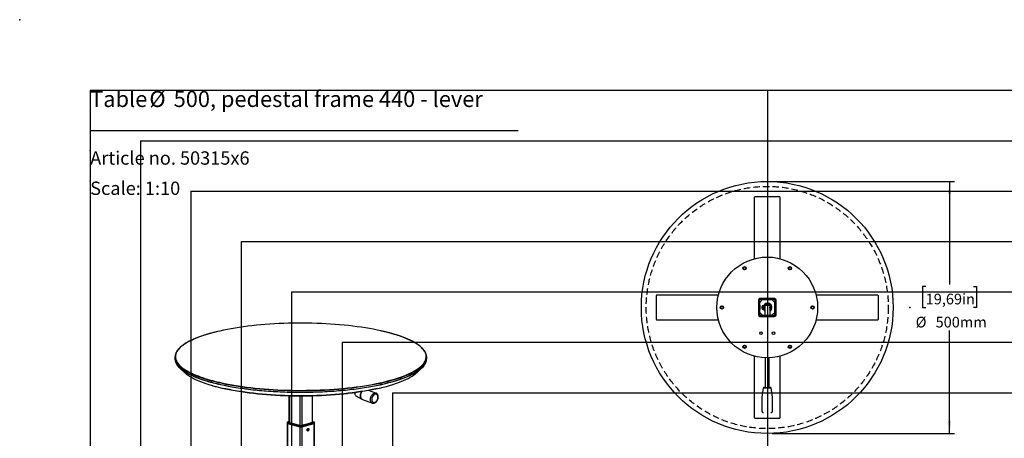
# Model space of a CAD drawing. Extents: x 0 to 2970, y 0 to 2100.
# Drawn here: x 0 to 1955, y 1270 to 2100 of the extents above; entities that cross this region are included whole.
import ezdxf

# ---------------------------------------------------------------- set-up
doc = ezdxf.new("R2010")
doc.units = 0
doc.header["$LTSCALE"] = 10
doc.header["$PDSIZE"] = -1
doc.linetypes.add('HIDDEN', pattern=[1.905, 1.27, -0.635])
doc.layers.get('0').update_dxf_attribs({"linetype": 'CONTINUOUS'})
for name, color, linetype in [('DOLD_REFERENS_RAM___LINJER', 1, 'CONTINUOUS'), ('PROJEKTNAMN_RAD_1', 7, 'CONTINUOUS'), ('PROJEKTNAMN_RAD_2', 7, 'CONTINUOUS'), ('RÖD', 1, 'CONTINUOUS'), ('SVART', 7, 'CONTINUOUS')]:
    doc.layers.add(name, color=color, linetype=linetype)
doc.styles.add('SLDTEXTSTYLE0', font='TXT', dxfattribs={"width": 0.7})
doc.dimstyles.new('SLDDIMSTYLE0', dxfattribs={"dimtxt": 25.4, "dimasz": 25, "dimexe": 0, "dimexo": 0.0625, "dimgap": 6.35, "dimtad": 0, "dimtih": 1, "dimtoh": 1, "dimrnd": 1e-09, "dimzin": 12, "dimtxsty": 'SLDTEXTSTYLE0', "dimsah": 1, "dimcen": 0.09, "dimazin": 3, "dimtfac": 1, "dimtofl": 0, "dimtmove": 0, "dimatfit": 3, "dimtolj": 1, "dimtzin": 12})

# ---------------------------------------------------------------- blocks, each defined once
blk = doc.blocks.new('SW_NOTE_0')
at = {"layer": 'PROJEKTNAMN_RAD_1', "color": 0, "char_height": 31.75, "attachment_point": 1, "style": 'SLDTEXTSTYLE0'}
for s, insert in [('Table', (0, 40.9)), ('%%c', (117.5, 40.9)), ('500, pedestal frame 440 - lever', (165.7, 40.9))]:
    blk.add_mtext(s, dxfattribs=dict(at, insert=insert))
blk = doc.blocks.new('_D')
at = {"color": 7, "linetype": 'CONTINUOUS'}
for p, q in [((1494.3, 1779.1), (1856.2, 1779.1)), ((1846.2, 1779.1), (1846.2, 1574.9)), ((1798.9, 1570.7), (1792.7, 1570.7)), ((1792.7, 1570.7), (1792.7, 1529.1)), ((1893.5, 1570.7), (1899.7, 1570.7)), ((1899.7, 1570.7), (1899.7, 1529.1)), ((1792.7, 1529.1), (1798.9, 1529.1)), ((1899.7, 1529.1), (1893.5, 1529.1)), ((1846.2, 1279.1), (1846.2, 1483.3)), ((1494.3, 1279.1), (1856.2, 1279.1))]:
    blk.add_line(p, q, dxfattribs=at)
for points in [[(1846.2, 1779.1), (1843.1, 1754.1), (1849.3, 1754.1)], [(1846.2, 1279.1), (1849.3, 1304.1), (1843.1, 1304.1)]]:
    blk.add_solid(points, dxfattribs=at)
at = {"color": 7, "linetype": 'CONTINUOUS', "char_height": 21.17, "attachment_point": 1, "style": 'SLDTEXTSTYLE0'}
for s, insert in [('19,69in', (1798.9, 1556.4)), ('%%c', (1779, 1510.6)), ('500mm', (1818.6, 1510.6))]:
    blk.add_mtext(s, dxfattribs=dict(at, insert=insert))

msp = doc.modelspace()

# ---------------------------------------------------------------- linework, layer by layer
at = {"color": 7, "linetype": 'CONTINUOUS'}
for p, q in [((1459.313, 1625.911), (1459.313, 1748.087)), ((1460.313, 1749.087), (1508.313, 1749.087)), ((1509.313, 1748.087), (1509.313, 1625.911)), ((1264.313, 1505.087), (1264.313, 1553.087)), ((1265.313, 1554.087), (1387.489, 1554.087)), ((1468.813, 1542.578), (1470.822, 1544.587)), ((1475.064, 1544.587), (1468.813, 1538.335)), ((1498.913, 1546.687), (1469.713, 1546.687)), ((1474.413, 1546.587), (1469.813, 1546.587)), ((1498.813, 1544.587), (1469.813, 1544.587)), ((1470.313, 1546.587), (1470.413, 1546.687)), ((1474.413, 1546.687), (1474.413, 1544.687)), ((1494.413, 1544.687), (1474.413, 1544.687)), ((1476.376, 1544.437), (1476.378, 1544.587)), ((1492.248, 1544.587), (1492.251, 1544.437)), ((1499.813, 1538.335), (1493.562, 1544.587)), ((1494.413, 1546.687), (1494.413, 1544.687)), ((1498.813, 1546.587), (1494.413, 1546.587)), ((1497.805, 1544.587), (1499.813, 1542.578)), ((1498.313, 1546.587), (1498.213, 1546.687)), ((1581.138, 1554.087), (1703.313, 1554.087)), ((1704.313, 1553.087), (1704.313, 1505.087)), ((1466.713, 1543.687), (1466.713, 1514.487)), ((1466.813, 1543.087), (1466.713, 1542.987)), ((1466.713, 1538.987), (1468.713, 1538.987)), ((1466.813, 1543.587), (1466.813, 1538.987)), ((1468.713, 1538.987), (1468.713, 1518.987)), ((1468.813, 1543.587), (1468.813, 1514.587)), ((1468.813, 1537.021), (1468.963, 1537.024)), ((1468.963, 1538.485), (1468.963, 1534.087)), ((1469.963, 1533.087), (1468.963, 1534.087)), ((1468.963, 1524.087), (1469.963, 1525.087)), ((1469.963, 1525.087), (1469.963, 1533.087)), ((1473.566, 1529.337), (1476.815, 1529.261)), ((1476.815, 1528.912), (1473.566, 1528.837)), ((1475.701, 1532.581), (1474.559, 1532.431)), ((1474.559, 1525.742), (1475.701, 1525.592)), ((1493.712, 1544.437), (1474.914, 1544.437)), ((1489.313, 1533.705), (1479.313, 1533.705)), ((1479.313, 1533.705), (1479.313, 1533.356)), ((1479.313, 1533.356), (1479.313, 1513.587)), ((1479.313, 1533.356), (1489.313, 1533.356)), ((1489.313, 1533.356), (1489.313, 1533.705)), ((1489.313, 1533.356), (1489.313, 1513.587)), ((1499.663, 1534.087), (1498.663, 1533.087)), ((1498.663, 1533.087), (1498.663, 1525.087)), ((1498.663, 1525.087), (1499.663, 1524.087)), ((1499.663, 1534.087), (1499.663, 1538.485)), ((1499.663, 1537.024), (1499.813, 1537.021)), ((1499.813, 1514.587), (1499.813, 1543.587)), ((1499.913, 1519.187), (1499.913, 1539.187)), ((1501.913, 1539.187), (1499.913, 1539.187)), ((1501.813, 1539.187), (1501.813, 1543.587)), ((1501.813, 1543.087), (1501.913, 1542.987)), ((1501.913, 1514.487), (1501.913, 1543.687)), ((1466.713, 1518.987), (1468.713, 1518.987)), ((1466.813, 1515.087), (1466.713, 1515.187)), ((1466.813, 1518.987), (1466.813, 1514.587)), ((1468.963, 1521.149), (1468.813, 1521.152)), ((1468.813, 1519.838), (1475.064, 1513.587)), ((1470.822, 1513.587), (1468.813, 1515.595)), ((1468.963, 1524.087), (1468.963, 1519.688)), ((1469.713, 1511.487), (1498.913, 1511.487)), ((1469.813, 1513.587), (1498.813, 1513.587)), ((1469.813, 1511.587), (1474.413, 1511.587)), ((1470.313, 1511.587), (1470.413, 1511.487)), ((1474.413, 1513.487), (1494.413, 1513.487)), ((1474.413, 1511.487), (1474.413, 1513.487)), ((1474.914, 1513.737), (1479.313, 1513.737)), ((1476.378, 1513.587), (1476.376, 1513.737)), ((1489.313, 1513.737), (1493.712, 1513.737)), ((1492.251, 1513.737), (1492.248, 1513.587)), ((1493.562, 1513.587), (1499.813, 1519.838)), ((1494.413, 1511.487), (1494.413, 1513.487)), ((1494.413, 1511.587), (1498.813, 1511.587)), ((1499.813, 1515.595), (1497.805, 1513.587)), ((1498.313, 1511.587), (1498.213, 1511.487)), ((1499.663, 1519.688), (1499.663, 1524.087)), ((1499.813, 1521.152), (1499.663, 1521.149)), ((1501.913, 1519.187), (1499.913, 1519.187)), ((1501.813, 1514.587), (1501.813, 1519.187)), ((1501.813, 1515.087), (1501.913, 1515.187)), ((1387.489, 1504.087), (1265.313, 1504.087)), ((1703.313, 1504.087), (1581.138, 1504.087)), ((308.151, 1430.382), (308.151, 1427.891)), ((808.151, 1427.891), (808.151, 1430.382)), ((1459.313, 1310.087), (1459.313, 1432.262)), ((1480.313, 1429.167), (1480.313, 1369.855)), ((1480.313, 1429.167), (1480.313, 1369.855)), ((1488.313, 1369.853), (1488.313, 1429.167)), ((1488.313, 1369.853), (1488.313, 1429.167)), ((1509.313, 1432.262), (1509.313, 1310.087)), ((318.293, 1408.607), (327.336, 1400.238)), ((788.967, 1400.238), (798.01, 1408.607)), ((388.48, 1372.467), (390.38, 1371.968)), ((1476.256, 1369.561), (1473.831, 1351.172)), ((1476.256, 1369.561), (1473.831, 1351.172)), ((1494.796, 1351.172), (1492.37, 1369.561)), ((1494.796, 1351.172), (1492.37, 1369.561)), ((534.645, 1353.98), (534.645, 1300.932)), ((581.657, 1300.932), (581.657, 1353.98)), ((662.567, 1360.086), (665.246, 1359.113)), ((667.644, 1353.984), (679.651, 1347.06)), ((707.387, 1359.235), (692.373, 1364.688)), ((1473.813, 1350.905), (1473.813, 1323.104)), ((1473.813, 1350.905), (1473.813, 1323.104)), ((1494.792, 1350.907), (1494.761, 1351.178)), ((1494.792, 1350.907), (1494.761, 1351.178)), ((1494.813, 1323.104), (1494.813, 1350.905)), ((1494.813, 1323.104), (1494.813, 1350.905)), ((679.651, 1347.06), (679.451, 1347.182)), ((680.56, 1346.636), (700.218, 1339.497)), ((530.902, 1300.992), (530.902, 1299.45)), ((531.11, 1299.183), (531.11, 755.105)), ((556.383, 1293.888), (531.635, 1300.518)), ((531.635, 1300.518), (531.635, 1298.977)), ((531.635, 1298.977), (556.383, 1292.346)), ((534.645, 1302.534), (531.814, 1301.776)), ((531.917, 1300.979), (556.666, 1294.349)), ((531.988, 1298.882), (556.03, 1292.441)), ((531.988, 1298.882), (531.988, 754.536)), ((534.746, 1300.904), (535.665, 1300.657)), ((535.736, 1300.676), (535.665, 1300.657)), ((535.736, 1300.676), (538.564, 1299.918)), ((538.564, 1299.918), (538.494, 1299.9)), ((538.494, 1299.9), (552.636, 1296.111)), ((538.564, 1299.918), (538.564, 1299.881)), ((552.706, 1296.13), (552.636, 1296.111)), ((552.706, 1296.13), (555.535, 1295.372)), ((555.535, 1295.372), (555.464, 1295.353)), ((555.464, 1295.353), (556.383, 1295.107)), ((555.535, 1295.372), (555.535, 1295.334)), ((556.03, 1292.441), (556.03, 748.095)), ((556.383, 1293.888), (556.383, 1292.346)), ((559.636, 1294.349), (584.385, 1300.979)), ((584.668, 1300.518), (559.919, 1293.888)), ((559.919, 1292.346), (584.668, 1298.977)), ((559.919, 1295.107), (560.838, 1295.353)), ((559.919, 1293.888), (559.919, 1292.346)), ((560.272, 1292.441), (584.314, 1298.882)), ((560.272, 1292.441), (560.272, 748.095)), ((563.596, 1296.13), (560.767, 1295.372)), ((560.767, 1295.372), (560.838, 1295.353)), ((560.767, 1295.372), (560.767, 1295.334)), ((563.596, 1296.13), (563.667, 1296.111)), ((563.667, 1296.111), (577.809, 1299.9)), ((580.566, 1300.676), (577.738, 1299.918)), ((577.738, 1299.918), (577.809, 1299.9)), ((577.738, 1299.918), (577.738, 1299.881)), ((580.566, 1300.676), (580.637, 1300.657)), ((580.637, 1300.657), (581.556, 1300.904)), ((584.488, 1301.776), (581.657, 1302.534)), ((584.314, 1298.882), (584.314, 754.536)), ((584.668, 1300.518), (584.668, 1298.977)), ((585.193, 755.105), (585.193, 1299.183)), ((585.4, 1299.45), (585.4, 1300.992)), ((1508.313, 1309.087), (1460.313, 1309.087)), ((572.313, 1288.892), (572.101, 1288.949)), ((572.403, 1289.039), (572.493, 1288.954))]:
    msp.add_line(p, q, dxfattribs=at)
at = {"color": 8, "linetype": 'CONTINUOUS'}
for p, q in [((381.582, 1379.905), (379.205, 1380.55)), ((381.221, 1384.406), (382.082, 1384.175)), ((384.611, 1379.107), (381.582, 1379.905)), ((382.082, 1384.175), (382.718, 1384.005)), ((382.45, 1374.224), (388.238, 1372.618)), ((388.238, 1372.618), (390.138, 1372.115)), ((535.524, 1353.957), (535.524, 1300.695)), ((556.03, 1353.672), (556.03, 1295.201)), ((560.272, 1353.672), (560.272, 1295.201)), ((580.779, 1353.957), (580.779, 1300.695)), ((534.645, 1302.506), (531.917, 1301.775)), ((584.385, 1301.775), (581.657, 1302.506)), ((573.372, 1286.865), (570.455, 1286.084)), ((570.459, 1286.187), (573.389, 1286.972)), ((572.056, 1288.929), (572.313, 1288.892))]:
    msp.add_line(p, q, dxfattribs=at)
at = {"color": 7, "linetype": 'CONTINUOUS', "flags": 128}
for points in [[(1476.665, 1529.264), (1476.663, 1529.087), (1476.665, 1528.909)], [(1479.313, 1529.587), (1479.294, 1529.329), (1479.313, 1528.586)], [(1489.313, 1528.586), (1489.332, 1528.844), (1489.313, 1529.587)], [(1477.492, 1524.441), (1478.47, 1523.159), (1479.313, 1522.357)], [(719.271, 1482.208), (716.906, 1482.739), (709.578, 1484.302), (702.036, 1485.791), (694.29, 1487.202), (686.351, 1488.534), (678.231, 1489.786), (669.941, 1490.955), (661.493, 1492.039), (652.898, 1493.037), (644.169, 1493.949), (635.319, 1494.771), (626.359, 1495.504), (617.303, 1496.146), (608.163, 1496.696), (598.953, 1497.154), (589.684, 1497.518), (580.371, 1497.789), (571.027, 1497.966), (561.664, 1498.049), (552.296, 1498.037), (542.937, 1497.931), (533.599, 1497.731), (524.296, 1497.436), (515.041, 1497.048), (505.847, 1496.567), (496.727, 1495.994), (487.693, 1495.329), (478.76, 1494.574), (469.939, 1493.729), (461.242, 1492.796), (452.683, 1491.776), (444.274, 1490.67), (436.025, 1489.481), (427.949, 1488.209), (420.058, 1486.856), (412.362, 1485.426), (404.872, 1483.918), (397.599, 1482.336), (393.233, 1481.326)], [(379.205, 1380.55), (375.065, 1381.718), (368.807, 1383.595), (362.818, 1385.534), (357.105, 1387.532), (351.676, 1389.586), (346.54, 1391.693), (341.703, 1393.851), (337.173, 1396.056), (332.955, 1398.305), (329.056, 1400.595), (325.481, 1402.922), (322.236, 1405.284), (319.325, 1407.677), (316.751, 1410.098), (314.519, 1412.542), (312.633, 1415.008), (311.697, 1416.446)], [(804.498, 1416.272), (804.087, 1415.627), (802.287, 1413.157), (800.141, 1410.707), (797.653, 1408.28), (794.826, 1405.88), (791.663, 1403.51), (788.171, 1401.173), (784.352, 1398.874), (780.214, 1396.614), (775.761, 1394.398), (771, 1392.228), (765.938, 1390.108), (760.582, 1388.04), (754.939, 1386.028), (749.018, 1384.074), (742.826, 1382.181), (736.374, 1380.352), (729.669, 1378.589), (722.721, 1376.895), (715.54, 1375.272), (708.137, 1373.723), (700.521, 1372.249), (694.23, 1371.117)], [(327.336, 1400.238), (327.71, 1399.895), (330.488, 1397.544), (333.599, 1395.223), (337.04, 1392.935), (340.806, 1390.685), (344.891, 1388.474), (349.288, 1386.308), (353.993, 1384.188), (358.997, 1382.118), (364.293, 1380.101), (369.873, 1378.139), (375.73, 1376.236), (381.855, 1374.395), (382.45, 1374.224)], [(382.718, 1384.005), (388.829, 1382.434), (395.816, 1380.762), (403.033, 1379.162), (410.469, 1377.636), (418.115, 1376.185), (425.959, 1374.813), (433.989, 1373.521), (442.196, 1372.311), (450.566, 1371.184), (459.089, 1370.142), (467.752, 1369.187), (476.544, 1368.32), (485.45, 1367.543), (494.46, 1366.855), (503.559, 1366.259), (512.736, 1365.755), (521.977, 1365.344), (531.27, 1365.026), (540.6, 1364.802), (549.955, 1364.672), (559.322, 1364.637), (568.687, 1364.696), (578.038, 1364.849), (587.36, 1365.096), (596.641, 1365.438), (605.867, 1365.872), (615.026, 1366.399), (624.104, 1367.019), (633.089, 1367.729), (641.968, 1368.529), (650.728, 1369.418), (659.357, 1370.395), (667.843, 1371.458), (676.174, 1372.606), (684.338, 1373.837), (692.323, 1375.149), (700.118, 1376.541), (707.712, 1378.01), (715.094, 1379.555), (722.255, 1381.173), (729.183, 1382.863), (735.869, 1384.621), (742.304, 1386.445), (748.477, 1388.332), (754.382, 1390.281), (760.009, 1392.287), (765.35, 1394.349), (770.397, 1396.463), (775.055, 1398.584)], [(650.784, 1358.738), (652.229, 1358.902), (660.629, 1359.911), (668.879, 1361.005), (676.966, 1362.183), (684.879, 1363.443), (692.606, 1364.784), (700.136, 1366.203), (707.457, 1367.698), (714.559, 1369.267), (721.431, 1370.908), (728.064, 1372.618), (734.447, 1374.395), (740.572, 1376.236), (746.429, 1378.139), (752.01, 1380.101), (757.306, 1382.118), (762.31, 1384.188), (767.014, 1386.308), (771.411, 1388.474), (775.496, 1390.685), (779.262, 1392.935), (782.703, 1395.223), (785.815, 1397.544), (788.592, 1399.895), (788.967, 1400.238)], [(448.613, 1367.091), (441.867, 1368.007), (433.637, 1369.221), (425.583, 1370.517), (417.717, 1371.893), (410.05, 1373.347), (402.593, 1374.878), (395.355, 1376.482), (388.348, 1378.159), (384.611, 1379.107)], [(390.138, 1372.115), (394.871, 1370.908), (401.744, 1369.267), (408.846, 1367.698), (416.167, 1366.203), (423.696, 1364.784), (431.423, 1363.443), (439.336, 1362.183), (447.423, 1361.005), (455.673, 1359.911), (456.244, 1359.839)], [(709.483, 1368.095), (707.017, 1367.564), (699.718, 1366.074), (692.21, 1364.659), (684.506, 1363.322), (676.617, 1362.066), (668.553, 1360.891), (660.328, 1359.8), (651.952, 1358.794), (643.439, 1357.875), (634.801, 1357.043), (626.05, 1356.301), (617.2, 1355.65), (608.263, 1355.09), (599.252, 1354.621), (590.182, 1354.246), (581.064, 1353.964), (571.912, 1353.776), (562.74, 1353.682), (553.562, 1353.682), (544.39, 1353.776), (535.239, 1353.964), (526.121, 1354.246), (517.05, 1354.621), (508.039, 1355.09), (499.102, 1355.65), (490.252, 1356.301), (481.501, 1357.043), (472.863, 1357.875), (464.35, 1358.794), (455.974, 1359.8), (447.749, 1360.891), (439.686, 1362.066), (431.796, 1363.322), (424.092, 1364.659), (416.585, 1366.074), (409.285, 1367.564), (404.553, 1368.596)], [(1482.277, 1369.71), (1481.343, 1369.754), (1480.595, 1369.813), (1480.082, 1369.883), (1479.834, 1369.96), (1479.867, 1370.038), (1480.18, 1370.114), (1480.313, 1370.133)], [(1487.999, 1369.809), (1487.5, 1369.768), (1486.61, 1369.72), (1485.575, 1369.688), (1484.462, 1369.676), (1483.338, 1369.683), (1482.277, 1369.71), (1481.343, 1369.754), (1480.595, 1369.813), (1480.082, 1369.883), (1479.834, 1369.96), (1479.867, 1370.038), (1480.18, 1370.114), (1480.313, 1370.133)], [(1488.313, 1370.133), (1488.319, 1370.133), (1488.703, 1370.059), (1488.811, 1369.98), (1488.636, 1369.902), (1488.313, 1369.846)], [(1488.313, 1370.133), (1488.319, 1370.133), (1488.703, 1370.059), (1488.811, 1369.98), (1488.636, 1369.902), (1488.313, 1369.846)], [(665.325, 1360.52), (665.289, 1360.183), (665.266, 1358.605), (665.492, 1357.144), (665.957, 1355.864), (666.641, 1354.822), (667.513, 1354.063), (667.644, 1353.984)], [(707.56, 1342.398), (708.662, 1343.595), (709.614, 1345.023), (710.374, 1346.618), (710.907, 1348.31), (711.193, 1350.027), (711.216, 1351.692), (710.978, 1353.233), (710.487, 1354.583), (709.766, 1355.682), (708.846, 1356.483), (707.768, 1356.95), (706.577, 1357.064), (705.327, 1356.818), (704.072, 1356.225), (702.867, 1355.309), (701.765, 1354.112), (700.813, 1352.684), (700.053, 1351.089), (699.52, 1349.396), (699.234, 1347.68), (699.211, 1346.015), (699.449, 1344.474), (699.94, 1343.124), (700.661, 1342.025), (701.581, 1341.224), (702.659, 1340.757), (703.85, 1340.643), (705.1, 1340.889), (706.355, 1341.482), (707.56, 1342.398)], [(530.902, 1299.45), (530.95, 1299.32), (531.093, 1299.194), (531.324, 1299.078), (531.635, 1298.977)], [(531.917, 1301.775), (531.656, 1301.69), (531.462, 1301.592), (531.343, 1301.487), (531.302, 1301.377), (531.343, 1301.267), (531.462, 1301.162), (531.656, 1301.065), (531.917, 1300.979)], [(531.917, 1301.775), (531.862, 1301.782), (531.814, 1301.776)], [(534.645, 1301.822), (534.435, 1301.749), (534.204, 1301.633), (534.062, 1301.508), (534.014, 1301.377), (534.062, 1301.246), (534.204, 1301.121), (534.435, 1301.005), (534.746, 1300.904)], [(581.556, 1300.904), (581.867, 1301.005), (582.098, 1301.121), (582.241, 1301.246), (582.289, 1301.377), (582.241, 1301.508), (582.098, 1301.633), (581.867, 1301.749), (581.657, 1301.822)], [(584.385, 1301.775), (584.44, 1301.782), (584.488, 1301.776)], [(584.385, 1300.979), (584.646, 1301.065), (584.84, 1301.162), (584.96, 1301.267), (585, 1301.377), (584.96, 1301.487), (584.84, 1301.592), (584.646, 1301.69), (584.385, 1301.775)], [(584.668, 1298.977), (584.979, 1299.078), (585.21, 1299.194), (585.352, 1299.32), (585.4, 1299.45)], [(570.455, 1286.016), (570.579, 1286.954), (570.935, 1287.832), (571.474, 1288.532), (572.124, 1288.958), (572.796, 1289.053), (573.401, 1288.805), (573.856, 1288.246), (574.1, 1287.453), (574.1, 1286.533), (573.856, 1285.609), (573.401, 1284.807), (572.796, 1284.234), (572.124, 1283.969), (571.474, 1284.047), (570.935, 1284.457), (570.579, 1285.145), (570.455, 1286.016)], [(571.021, 1284.359), (571.051, 1284.363), (571.197, 1284.394)], [(572.313, 1288.892), (572.33, 1288.887), (572.489, 1288.828)]]:
    msp.add_lwpolyline(points, dxfattribs=at)
at = {"color": 8, "linetype": 'CONTINUOUS', "flags": 128}
for points in [[(393.233, 1481.326), (390.554, 1480.682), (383.745, 1478.958), (377.184, 1477.167), (370.879, 1475.311), (364.838, 1473.393), (359.072, 1471.415), (353.587, 1469.38), (348.392, 1467.292), (343.493, 1465.152), (338.899, 1462.965), (334.614, 1460.733), (330.647, 1458.46), (327.001, 1456.148), (323.682, 1453.801), (320.695, 1451.422), (318.044, 1449.015), (315.734, 1446.583), (313.766, 1444.129), (312.144, 1441.657), (310.87, 1439.171), (309.947, 1436.674), (309.374, 1434.169), (309.154, 1431.659), (309.286, 1429.15), (309.77, 1426.644), (310.606, 1424.144), (311.793, 1421.654), (313.328, 1419.179), (315.209, 1416.72), (317.435, 1414.282), (320.001, 1411.868), (322.904, 1409.482), (326.14, 1407.127), (329.705, 1404.806), (333.593, 1402.523), (337.798, 1400.28), (342.316, 1398.081), (345.354, 1396.705)], [(775.055, 1398.584), (775.145, 1398.627), (779.585, 1400.837), (783.712, 1403.09), (787.519, 1405.383), (791.002, 1407.713), (794.155, 1410.076), (796.975, 1412.469), (799.456, 1414.889), (801.596, 1417.333), (803.391, 1419.796), (804.839, 1422.276), (805.938, 1424.768), (806.686, 1427.27), (807.082, 1429.777), (807.126, 1432.287), (806.818, 1434.795), (806.158, 1437.299), (805.146, 1439.794), (803.785, 1442.277), (802.077, 1444.745), (800.023, 1447.193), (797.627, 1449.62), (794.892, 1452.02), (791.822, 1454.391), (788.421, 1456.729), (784.694, 1459.032), (780.646, 1461.295), (776.284, 1463.516), (771.613, 1465.692), (766.639, 1467.819), (761.371, 1469.894), (755.815, 1471.915), (749.979, 1473.878), (743.872, 1475.781), (737.502, 1477.621), (730.878, 1479.396), (724.009, 1481.102), (719.271, 1482.208)], [(381.374, 1383.022), (374.85, 1384.837), (368.585, 1386.716), (362.589, 1388.658), (356.869, 1390.658), (351.434, 1392.714), (346.292, 1394.824), (341.449, 1396.984), (336.913, 1399.192), (332.691, 1401.443), (328.787, 1403.736), (325.208, 1406.066), (321.959, 1408.431), (319.044, 1410.827), (316.468, 1413.25), (314.234, 1415.698), (312.345, 1418.166), (310.803, 1420.652), (309.612, 1423.152), (309.506, 1423.418)], [(309.51, 1420.918), (310.164, 1419.409), (311.53, 1416.916), (313.246, 1414.438), (315.308, 1411.98), (317.714, 1409.544), (320.46, 1407.134), (323.542, 1404.753), (326.957, 1402.405), (330.699, 1400.093), (334.763, 1397.821), (339.142, 1395.591), (343.832, 1393.407), (348.826, 1391.272), (354.115, 1389.188), (359.694, 1387.159), (365.553, 1385.188), (371.685, 1383.277), (378.08, 1381.43), (384.731, 1379.648), (391.627, 1377.935), (398.759, 1376.292), (406.116, 1374.722), (413.689, 1373.228), (421.466, 1371.81), (429.436, 1370.473), (437.589, 1369.216), (445.912, 1368.043), (454.395, 1366.954), (463.024, 1365.952), (471.787, 1365.037), (480.673, 1364.211), (489.669, 1363.475), (498.761, 1362.831), (507.938, 1362.278), (517.186, 1361.819), (526.491, 1361.452), (535.842, 1361.18), (545.224, 1361.003), (554.624, 1360.92), (564.029, 1360.932), (573.426, 1361.038), (582.802, 1361.24), (592.142, 1361.535), (601.435, 1361.925), (610.666, 1362.408), (619.822, 1362.983), (628.892, 1363.651), (637.861, 1364.409), (646.718, 1365.257), (655.449, 1366.194), (664.042, 1367.218), (672.486, 1368.328), (680.768, 1369.523), (688.876, 1370.8), (696.799, 1372.157), (704.526, 1373.594), (712.046, 1375.108), (719.348, 1376.696), (726.422, 1378.356), (733.257, 1380.087), (739.845, 1381.886), (746.176, 1383.749), (752.24, 1385.675), (758.03, 1387.661), (763.537, 1389.704), (768.753, 1391.801), (773.671, 1393.949), (778.284, 1396.144), (782.586, 1398.385), (786.569, 1400.668), (790.23, 1402.989), (793.562, 1405.345), (796.561, 1407.734), (799.222, 1410.151), (801.542, 1412.592), (803.518, 1415.056), (805.146, 1417.538), (806.425, 1420.034), (806.802, 1420.941)], [(806.79, 1423.402), (805.83, 1421.276), (804.376, 1418.786), (802.573, 1416.313), (800.425, 1413.86), (797.934, 1411.43), (795.103, 1409.027), (791.937, 1406.654), (788.44, 1404.315), (784.618, 1402.013), (780.474, 1399.751), (776.016, 1397.532), (771.25, 1395.36), (766.182, 1393.237), (760.819, 1391.167), (755.17, 1389.152), (749.242, 1387.196), (743.043, 1385.301), (736.583, 1383.469), (729.87, 1381.704), (722.914, 1380.008), (715.725, 1378.384), (708.313, 1376.833), (700.688, 1375.357), (692.861, 1373.96), (684.844, 1372.642), (676.648, 1371.406), (668.284, 1370.254), (659.764, 1369.187), (651.1, 1368.206), (642.304, 1367.313), (633.39, 1366.51), (624.369, 1365.797), (615.254, 1365.175), (606.059, 1364.646), (596.795, 1364.21), (587.477, 1363.867), (578.118, 1363.618), (568.73, 1363.465), (559.327, 1363.405), (549.922, 1363.441), (540.53, 1363.571), (531.162, 1363.796), (521.832, 1364.115), (512.554, 1364.528), (503.34, 1365.034), (494.204, 1365.633), (485.158, 1366.323), (476.216, 1367.104), (467.389, 1367.974), (458.692, 1368.933), (450.134, 1369.979), (441.73, 1371.11), (433.491, 1372.325), (425.428, 1373.623), (417.553, 1375), (409.876, 1376.457), (402.41, 1377.989), (395.164, 1379.595), (388.149, 1381.274), (381.374, 1383.022)], [(694.23, 1371.117), (692.704, 1370.853), (684.696, 1369.537), (676.509, 1368.303), (668.155, 1367.152), (659.645, 1366.086), (650.991, 1365.106), (642.206, 1364.215), (633.302, 1363.412), (624.291, 1362.7), (615.187, 1362.079), (606.002, 1361.55), (596.75, 1361.115), (587.443, 1360.772), (578.094, 1360.524), (568.717, 1360.37), (559.326, 1360.311), (549.932, 1360.347), (540.55, 1360.477), (531.193, 1360.701), (521.875, 1361.02), (512.607, 1361.433), (503.404, 1361.938), (494.279, 1362.536), (485.244, 1363.225), (476.312, 1364.005), (467.496, 1364.875), (458.808, 1365.833), (450.261, 1366.877), (448.613, 1367.091)], [(456.244, 1359.839), (464.073, 1358.902), (472.611, 1357.98), (481.275, 1357.146), (490.051, 1356.402), (498.928, 1355.748), (507.891, 1355.187), (516.928, 1354.717), (526.026, 1354.341), (535.171, 1354.058), (544.35, 1353.869), (553.548, 1353.774), (562.754, 1353.774), (571.953, 1353.869), (581.131, 1354.058), (590.276, 1354.341), (599.374, 1354.717), (608.411, 1355.187), (617.374, 1355.748), (626.251, 1356.402), (635.027, 1357.146), (643.691, 1357.98), (650.784, 1358.738)], [(679.451, 1347.182), (679.124, 1347.413), (678.169, 1348.365), (677.413, 1349.597), (676.879, 1351.066), (676.586, 1352.723), (676.544, 1354.51), (676.755, 1356.369), (677.211, 1358.234), (677.897, 1360.042), (678.79, 1361.732), (679.278, 1362.477)], [(679.572, 1362.586), (678.965, 1361.674), (678.071, 1359.981), (677.384, 1358.17), (676.927, 1356.301), (676.716, 1354.44), (676.758, 1352.65), (677.051, 1350.99), (677.586, 1349.518), (678.344, 1348.285), (679.3, 1347.331), (680.42, 1346.689), (680.56, 1346.636)], [(700.17, 1339.514), (700.079, 1339.55), (698.958, 1340.191), (698.002, 1341.145), (697.244, 1342.379), (696.709, 1343.85), (696.416, 1345.51), (696.374, 1347.301), (696.586, 1349.162), (697.043, 1351.03), (697.73, 1352.841), (698.624, 1354.534), (699.694, 1356.051), (700.904, 1357.341), (702.213, 1358.359), (703.577, 1359.07), (704.947, 1359.451), (706.279, 1359.489), (707.373, 1359.24)], [(531.635, 1300.518), (531.324, 1300.62), (531.093, 1300.736), (530.95, 1300.861), (530.902, 1300.989)], [(585.4, 1300.994), (585.4, 1300.992), (585.352, 1300.861), (585.21, 1300.736), (584.979, 1300.62), (584.668, 1300.518)], [(573.389, 1286.972), (573.264, 1287.695), (572.939, 1288.245), (572.463, 1288.541), (571.904, 1288.54), (571.346, 1288.242), (570.869, 1287.69), (570.809, 1287.589)], [(573.389, 1286.972), (573.426, 1286.986), (573.454, 1287.001), (573.471, 1287.018), (573.476, 1287.035), (573.476, 1287.035)]]:
    msp.add_lwpolyline(points, dxfattribs=at)
at = {"color": 7, "linetype": 'CONTINUOUS'}
for centre, radius in [((1484.313, 1529.087), 250), ((1484.313, 1529.087), 100), ((1439.313, 1607.029), 3.3), ((1439.313, 1607.029), 3), ((1439.313, 1607.029), 2.985), ((1439.313, 1607.029), 2.445), ((1529.313, 1607.029), 3.3), ((1529.313, 1607.029), 3), ((1529.313, 1607.029), 2.985), ((1529.313, 1607.029), 2.445), ((1394.313, 1529.087), 3.3), ((1394.313, 1529.087), 3), ((1394.313, 1529.087), 2.985), ((1394.313, 1529.087), 2.446), ((1475.289, 1530.437), 0.85), ((1475.289, 1527.737), 0.85), ((1574.313, 1529.087), 3.3), ((1574.313, 1529.087), 3), ((1574.313, 1529.087), 2.985), ((1574.313, 1529.087), 2.445), ((1471.813, 1478.087), 2.5), ((1496.813, 1478.087), 2.5), ((1439.313, 1451.144), 3.3), ((1439.313, 1451.144), 3), ((1439.313, 1451.144), 2.985), ((1439.313, 1451.144), 2.446), ((1529.313, 1451.144), 3.3), ((1529.313, 1451.144), 3), ((1529.313, 1451.144), 2.985), ((1529.313, 1451.144), 2.445)]:
    msp.add_circle(centre, radius, dxfattribs=at)
at = {"color": 9, "linetype": 'HIDDEN'}
msp.add_circle((1484.313, 1529.087), 240.293, dxfattribs=at)
at = {"color": 7, "linetype": 'CONTINUOUS'}
for centre, radius, start, end in [((1460.313, 1748.087), 1, 90, 180), ((1508.313, 1748.087), 1, 0, 90), ((1265.313, 1553.087), 1, 90, 180), ((1469.713, 1543.687), 3, 90, 180), ((1469.813, 1543.587), 3, 90, 180), ((1469.813, 1543.587), 1, 90, 180), ((1498.813, 1543.587), 3, 0, 90), ((1498.813, 1543.587), 1, 0, 90), ((1498.913, 1543.687), 3, 0, 90), ((1703.313, 1553.087), 1, 0, 90), ((1484.313, 1529.087), 10.75, 164.924134, 178.66742), ((1484.313, 1529.087), 10.75, 181.33258, 195.075866), ((1474.657, 1531.687), 0.75, 97.5, 164.924134), ((1474.657, 1526.486), 0.75, 195.075866, 262.5), ((1475.375, 1535.059), 2.499, 277.5, 327.941757), ((1475.375, 1523.114), 2.499, 32.058243, 82.5), ((1484.313, 1529.087), 7.5, 311.810315, 228.189685), ((1484.313, 1529.087), 7, 315.584691, 224.415309), ((1484.91, 1529.087), 8.753, 300.199864, 147.941757), ((1484.313, 1529.087), 5.025, 66.800264, 113.199736), ((1469.713, 1514.487), 3, 180, 270), ((1469.813, 1514.587), 3, 180, 270), ((1469.813, 1514.587), 1, 180, 270), ((1498.813, 1514.587), 1, 270, 0), ((1498.813, 1514.587), 3, 270, 0), ((1498.913, 1514.487), 3, 270, 0), ((1265.313, 1505.087), 1, 180, 270), ((1703.313, 1505.087), 1, 270, 0), ((327.247, 1427.993), 19.096, 180.304829, 201.743805), ((326.944, 1430.382), 18.777, 158.228107, 201.771459), ((789.327, 1430.382), 18.806, 338.214214, 21.631736), ((789.168, 1427.971), 18.983, 338.263254, 359.758281), ((446.548, 1633.374), 257.396, 246.849652, 255.297465), ((1480.082, 1356.215), 14.224, 89.070527, 103.266219), ((1483.959, 1426.365), 56.977, 263.805341, 277.943661), ((1481.983, 1409.931), 40.427, 264.076069, 268.452134), ((1484.484, 1419.216), 49.827, 265.864483, 278.481383), ((1484.293, 1418.171), 48.503, 267.61706, 274.381482), ((1488.121, 1351.533), 18.905, 78.959341, 89.41651), ((1460.313, 1310.087), 1, 180, 270), ((1508.313, 1310.087), 1, 270, 0), ((532.107, 1300.546), 0.473, 113.580604, 183.369205), ((558.151, 1302.754), 7.849, 256.983551, 283.016449), ((556.855, 1293.916), 0.473, 113.580604, 183.369205), ((558.151, 1301.535), 7.849, 256.983551, 283.016449), ((558.151, 1299.993), 7.849, 256.983551, 283.016449), ((558.151, 1300.772), 6.593, 256.983585, 283.016415), ((559.447, 1293.916), 0.473, 356.630795, 66.419396), ((584.196, 1300.546), 0.473, 356.630795, 66.419396), ((570.47, 1286.565), 2.393, 285.848771, 335.302665), ((573.05, 1286.969), 0.339, 342.139512, 0.478523), ((573.351, 1286.984), 0.12, 280.259788, 338.387314), ((573.177, 1287.029), 0.3, 342.663825, 0), ((573.177, 1287.029), 0.3, 0, 1.208576)]:
    msp.add_arc(centre, radius, start, end, dxfattribs=at)
msp.add_ellipse((571.87, 1286.415), major_axis=(1.328, 1.774), ratio=0.51147253, start_param=4.40806711, end_param=5.3177256, dxfattribs=at)
for points, knots in [([(393.006, 1481.33), (391.106, 1480.874), (386.995, 1479.889), (380.934, 1478.298), (374.778, 1476.575), (368.859, 1474.792), (363.176, 1472.952), (357.738, 1471.059), (352.552, 1469.113), (347.624, 1467.117), (342.961, 1465.074), (338.568, 1462.984), (334.45, 1460.851), (330.613, 1458.677), (327.061, 1456.463), (323.8, 1454.211), (320.834, 1451.923), (318.166, 1449.602), (315.804, 1447.249), (313.748, 1444.868), (312.012, 1442.461), (310.587, 1440.068), (309.908, 1438.466), (309.576, 1437.683)], [0, 0, 0, 0, 0.04122439, 0.08918063, 0.13714496, 0.18511846, 0.23310235, 0.28109805, 0.32910709, 0.37713121, 0.42517227, 0.47323222, 0.52131296, 0.56941598, 0.61754212, 0.66569067, 0.71385818, 0.76203653, 0.81020334, 0.85832763, 0.90636366, 0.95425113, 1, 1, 1, 1]), ([(806.71, 1437.647), (806.603, 1437.947), (806.207, 1439.058), (805.198, 1440.963), (803.685, 1443.361), (801.836, 1445.742), (799.681, 1448.102), (797.214, 1450.438), (794.443, 1452.745), (791.371, 1455.019), (788.004, 1457.258), (784.348, 1459.46), (780.407, 1461.621), (776.187, 1463.74), (771.693, 1465.815), (766.931, 1467.842), (761.907, 1469.822), (756.626, 1471.75), (751.097, 1473.625), (745.325, 1475.445), (739.316, 1477.207), (733.086, 1478.912), (726.613, 1480.548), (722.08, 1481.647), (719.651, 1482.181), (719.514, 1482.211)], [0, 0, 0, 0, 0.016961715, 0.062905713, 0.109120521, 0.155576688, 0.20221671, 0.248978192, 0.295808541, 0.342669277, 0.389533175, 0.436384446, 0.483216914, 0.530028224, 0.576818256, 0.623587991, 0.670338981, 0.717073022, 0.763791895, 0.810497315, 0.857190838, 0.903873876, 0.950547676, 0.997213335, 1, 1, 1, 1]), ([(309.608, 1420.584), (309.711, 1420.299), (310.105, 1419.202), (310.764, 1417.886), (311.425, 1416.867), (311.572, 1416.641)], [0, 0, 0, 0, 0.21501077, 0.82623302, 1, 1, 1, 1]), ([(804.621, 1416.462), (804.987, 1417.055), (805.831, 1418.425), (806.407, 1419.817), (806.733, 1420.606)], [0, 0, 0, 0, 0.43336054, 1, 1, 1, 1]), ([(382.718, 1374.077), (383.196, 1373.936), (385.062, 1373.386), (387.021, 1372.859), (388.48, 1372.467)], [0, 0, 0, 0, 0.25587383, 1, 1, 1, 1]), ([(1476.548, 1369.973), (1476.518, 1369.957), (1476.441, 1369.915), (1476.288, 1369.768), (1476.279, 1369.608), (1476.276, 1369.562)], [0, 0, 0, 0, 0.31563643, 0.80283104, 1, 1, 1, 1]), ([(1476.548, 1369.973), (1476.518, 1369.957), (1476.441, 1369.915), (1476.288, 1369.768), (1476.279, 1369.608), (1476.276, 1369.562)], [0, 0, 0, 0, 0.31563643, 0.80283104, 1, 1, 1, 1]), ([(1482.046, 1369.721), (1481.969, 1369.724), (1481.588, 1369.739), (1481.001, 1369.775), (1480.422, 1369.835), (1480.153, 1369.87), (1480.043, 1369.913), (1480.066, 1369.901), (1480.066, 1369.901)], [0, 0, 0, 0, 0.07044291, 0.35098576, 0.62942103, 0.85751874, 0.99645906, 1, 1, 1, 1]), ([(1482.046, 1369.721), (1481.969, 1369.724), (1481.588, 1369.739), (1481.001, 1369.775), (1480.422, 1369.835), (1480.153, 1369.87), (1480.043, 1369.913), (1480.066, 1369.901), (1480.066, 1369.901)], [0, 0, 0, 0, 0.07044291, 0.35098576, 0.62942103, 0.85751874, 0.99645906, 1, 1, 1, 1]), ([(1488.557, 1369.9), (1488.552, 1369.898), (1488.537, 1369.893), (1488.347, 1369.852), (1487.94, 1369.805), (1487.515, 1369.767), (1487.195, 1369.752), (1487.149, 1369.749)], [0, 0, 0, 0, 0.1112749, 0.33108579, 0.61779419, 0.94467429, 1, 1, 1, 1]), ([(1488.557, 1369.9), (1488.552, 1369.898), (1488.537, 1369.893), (1488.347, 1369.852), (1487.94, 1369.805), (1487.515, 1369.767), (1487.195, 1369.752), (1487.149, 1369.749)], [0, 0, 0, 0, 0.1112749, 0.33108579, 0.61779419, 0.94467429, 1, 1, 1, 1]), ([(1492.352, 1369.62), (1492.326, 1369.692), (1492.27, 1369.844), (1492.107, 1369.969), (1492.006, 1370.027), (1491.934, 1370.048), (1491.917, 1370.054)], [0, 0, 0, 0, 0.23357749, 0.49637071, 0.88042425, 1, 1, 1, 1]), ([(1492.352, 1369.62), (1492.326, 1369.692), (1492.27, 1369.844), (1492.107, 1369.969), (1492.006, 1370.027), (1491.934, 1370.048), (1491.917, 1370.054)], [0, 0, 0, 0, 0.23357749, 0.49637071, 0.88042425, 1, 1, 1, 1]), ([(707.5, 1341.435), (707.724, 1341.651), (708.354, 1342.258), (709.284, 1343.432), (710.219, 1344.975), (710.961, 1346.652), (711.494, 1348.411), (711.798, 1350.203), (711.862, 1351.981), (711.674, 1353.695), (711.226, 1355.291), (710.522, 1356.715), (709.577, 1357.891), (708.513, 1358.761), (707.715, 1359.079), (707.36, 1359.22)], [0, 0, 0, 0, 0.04459601, 0.12549797, 0.20635793, 0.28720544, 0.36813903, 0.44930968, 0.530884, 0.61300857, 0.69563113, 0.7780013, 0.85889247, 0.937143, 1, 1, 1, 1]), ([(1473.855, 1351.189), (1473.836, 1351.13), (1473.803, 1351.031), (1473.824, 1350.929), (1473.832, 1350.888)], [0, 0, 0, 0, 0.59453866, 1, 1, 1, 1]), ([(1473.855, 1351.189), (1473.836, 1351.13), (1473.803, 1351.031), (1473.824, 1350.929), (1473.832, 1350.888)], [0, 0, 0, 0, 0.59453866, 1, 1, 1, 1]), ([(679.413, 1347.226), (679.456, 1347.191), (679.768, 1346.938), (680.15, 1346.81), (680.478, 1346.7)], [0, 0, 0, 0, 0.14051772, 1, 1, 1, 1]), ([(700.172, 1339.554), (700.321, 1339.487), (700.879, 1339.237), (701.95, 1339.117), (703.312, 1339.195), (704.679, 1339.585), (706.007, 1340.251), (706.936, 1340.929), (707.416, 1341.36), (707.5, 1341.435)], [0, 0, 0, 0, 0.06431503, 0.24029134, 0.41562166, 0.5938006, 0.77702934, 0.96121475, 1, 1, 1, 1]), ([(1473.835, 1323.098), (1473.844, 1322.895), (1473.862, 1322.487), (1474.135, 1321.96), (1474.483, 1321.562), (1474.853, 1321.3), (1475.2, 1321.136), (1475.553, 1321.02), (1476.036, 1320.915), (1476.473, 1320.843), (1476.866, 1320.806), (1476.92, 1320.801)], [0, 0, 0, 0, 0.09590123, 0.1935751, 0.28027539, 0.36282667, 0.45002632, 0.55483084, 0.70848142, 0.95996624, 1, 1, 1, 1]), ([(1473.835, 1323.098), (1473.844, 1322.895), (1473.862, 1322.487), (1474.135, 1321.96), (1474.483, 1321.562), (1474.853, 1321.3), (1475.2, 1321.136), (1475.553, 1321.02), (1476.036, 1320.915), (1476.473, 1320.843), (1476.866, 1320.806), (1476.92, 1320.801)], [0, 0, 0, 0, 0.09590123, 0.1935751, 0.28027539, 0.36282667, 0.45002632, 0.55483084, 0.70848142, 0.95996624, 1, 1, 1, 1]), ([(1491.139, 1320.744), (1491.429, 1320.771), (1492.056, 1320.831), (1492.67, 1320.928), (1493.153, 1321.042), (1493.539, 1321.178), (1493.964, 1321.417), (1494.377, 1321.792), (1494.687, 1322.333), (1494.842, 1322.814), (1494.801, 1323.078), (1494.795, 1323.118)], [0, 0, 0, 0, 0.18721911, 0.4036373, 0.5302529, 0.63774849, 0.71704155, 0.79962966, 0.88885744, 0.98317616, 1, 1, 1, 1]), ([(1491.139, 1320.744), (1491.429, 1320.771), (1492.056, 1320.831), (1492.67, 1320.928), (1493.153, 1321.042), (1493.539, 1321.178), (1493.964, 1321.417), (1494.377, 1321.792), (1494.687, 1322.333), (1494.842, 1322.814), (1494.801, 1323.078), (1494.795, 1323.118)], [0, 0, 0, 0, 0.18721911, 0.4036373, 0.5302529, 0.63774849, 0.71704155, 0.79962966, 0.88885744, 0.98317616, 1, 1, 1, 1]), ([(531.814, 1301.776), (531.706, 1301.743), (531.416, 1301.655), (531.125, 1301.488), (530.904, 1301.206), (530.919, 1301.036), (530.923, 1300.987)], [0, 0, 0, 0, 0.234207403, 0.631131969, 0.894535119, 1, 1, 1, 1]), ([(585.38, 1300.997), (585.383, 1301.049), (585.391, 1301.197), (585.242, 1301.406), (584.981, 1301.617), (584.682, 1301.714), (584.488, 1301.776)], [0, 0, 0, 0, 0.11366076, 0.32019863, 0.56057984, 1, 1, 1, 1]), ([(571.197, 1284.394), (571.201, 1284.396), (571.216, 1284.403), (571.27, 1284.43), (571.388, 1284.493), (571.599, 1284.622), (571.933, 1284.861), (572.185, 1285.094), (572.338, 1285.235)], [0, 0, 0, 0, 0.01005254, 0.03926175, 0.13979132, 0.31590383, 0.58518763, 1, 1, 1, 1]), ([(573.476, 1287.035), (573.467, 1287.183), (573.439, 1287.612), (573.21, 1288.208), (572.859, 1288.663), (572.58, 1288.76), (572.498, 1288.789)], [0, 0, 0, 0, 0.18641437, 0.54180274, 0.86407523, 1, 1, 1, 1])]:
    msp.add_open_spline(points, degree=3, knots=knots, dxfattribs=at)
at = {"color": 8, "linetype": 'CONTINUOUS'}
msp.add_open_spline([(571.034, 1284.406), (571.045, 1284.404), (571.084, 1284.396), (571.137, 1284.394), (571.181, 1284.394), (571.194, 1284.394), (571.197, 1284.394)], degree=3, knots=[0, 0, 0, 0, 0.20714374, 0.77731861, 0.94298486, 1, 1, 1, 1], dxfattribs=at)
at = {"layer": 'DOLD_REFERENS_RAM___LINJER', "linetype": 'CONTINUOUS'}
for q in [(2830, 1960), (140, 140)]:
    msp.add_line((140, 1960), q, dxfattribs=at)
at = {"layer": 'DOLD_REFERENS_RAM___LINJER'}
for p, q in [((1485, 1960), (1485, 140)), ((240, 1860), (240, 240)), ((240, 1860), (2730, 1860)), ((340, 1760), (340, 340)), ((340, 1760), (2630, 1760)), ((440, 1660), (440, 440)), ((440, 1660), (2530, 1660)), ((540, 1560), (540, 540)), ((540, 1560), (2430, 1560)), ((640, 1460), (640, 640)), ((640, 1460), (2330, 1460)), ((740, 1360), (740, 740)), ((740, 1360), (2230, 1360))]:
    msp.add_line(p, q, dxfattribs=at)
for p in [(0, 2100), (140, 1840), (140, 1780)]:
    msp.add_point(p, dxfattribs=at)
at = {"layer": 'RÖD'}
msp.add_point((1767.702, 1529.087), dxfattribs=at)
at = {"layer": 'SVART', "color": 7}
msp.add_line((140, 1880), (990, 1880), dxfattribs=at)

# ---------------------------------------------------------------- block references
at = {"layer": 'PROJEKTNAMN_RAD_1'}
msp.add_blockref('SW_NOTE_0', (140, 1917.667), dxfattribs=at)

# ---------------------------------------------------------------- texts
at = {"color": 7, "linetype": 'CONTINUOUS', "insert": (140, 1778.829), "char_height": 26.45833, "attachment_point": 1, "style": 'SLDTEXTSTYLE0'}
msp.add_mtext('Scale: 1:10', dxfattribs=at)
at = {"layer": 'PROJEKTNAMN_RAD_2', "insert": (140, 1838.829), "char_height": 26.45833, "attachment_point": 1, "style": 'SLDTEXTSTYLE0'}
msp.add_mtext('Article no. 50315x6', dxfattribs=at)

# ---------------------------------------------------------------- dimensions: what is measured, and where the dimension line sits
at = {"color": 7, "linetype": 'CONTINUOUS'}
dim = msp.add_linear_dim(base=(1846.19, 1279.087), p1=(1484.313, 1779.087), p2=(1484.313, 1279.087), angle=90, text='%%c<>', dimstyle='SLDDIMSTYLE0', dxfattribs=at)
dim.commit()
dim.dimension.update_dxf_attribs({"geometry": '_D', "text_midpoint": (1846.19, 1529.087), "dimtype": 160})

doc.saveas('drawing.dxf')
